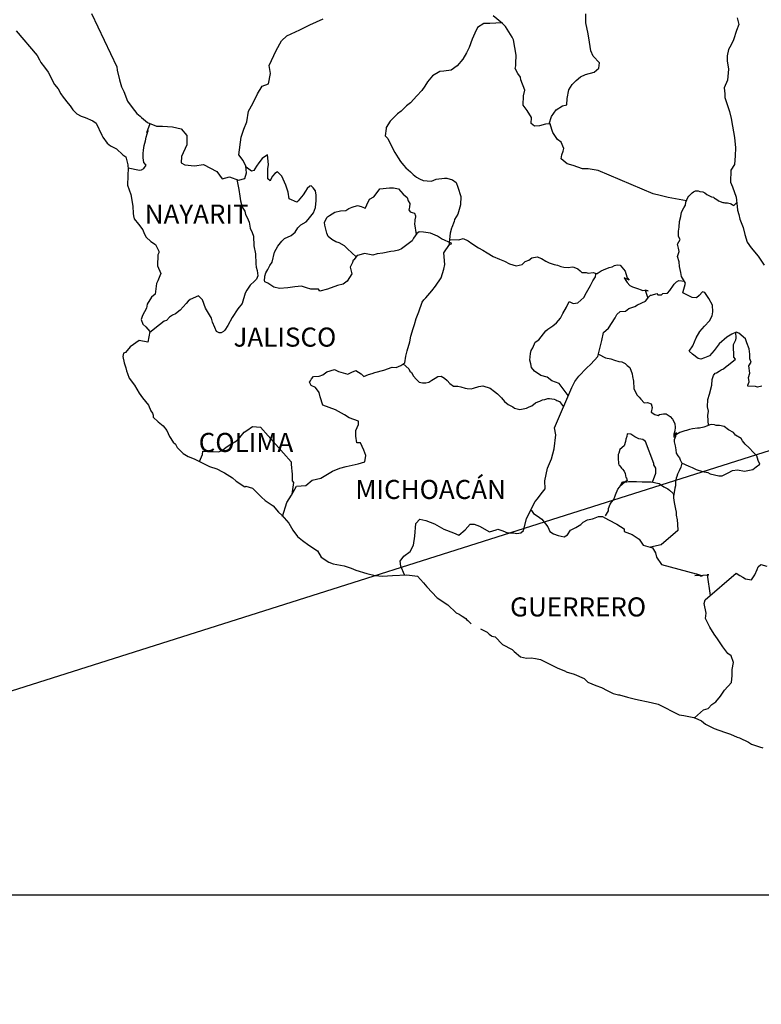
# Model space of a CAD drawing. Extents: x 403071 to 405471, y 2387487 to 2389287.
# Drawn here: x 405151 to 405244, y 2388909 to 2389033 of the extents above; entities that cross this region are included whole.
import ezdxf

# ---------------------------------------------------------------- set-up
doc = ezdxf.new("R2010")
doc.units = 0
doc.header["$LTSCALE"] = 40
doc.header["$MEASUREMENT"] = 0
doc.layers.add('Lomo', color=7, linetype='Continuous')
doc.styles.add('ROMANS', font='romans.shx')
picture_1 = doc.add_image_def('image1.jpg', size_in_pixel=(1039, 689))

msp = doc.modelspace()

# ---------------------------------------------------------------- linework, layer by layer
at = {"layer": 'Lomo', "color": 5, "linetype": 'Continuous'}
for p, q in [((405150.33, 2389031.97, -1.74), (405152.98, 2389028.86, -1.74)), ((405152.98, 2389028.86, -1.74), (405153.28, 2389028.32, -1.74)), ((405153.28, 2389028.32, -1.74), (405153.47, 2389027.98, -1.74)), ((405153.47, 2389027.98, -1.74), (405153.92, 2389027.38, -1.74)), ((405153.92, 2389027.38, -1.74), (405154.4, 2389026.75, -1.74)), ((405154.4, 2389026.75, -1.74), (405155.19, 2389025.21, -1.74)), ((405155.19, 2389025.21, -1.74), (405155.63, 2389024.67, -1.74)), ((405155.63, 2389024.67, -1.74), (405155.98, 2389024.03, -1.74)), ((405155.98, 2389024.03, -1.74), (405156.27, 2389023.59, -1.74)), ((405156.27, 2389023.59, -1.74), (405156.91, 2389022.79, -1.74)), ((405156.91, 2389022.79, -1.74), (405157.16, 2389022.5, -1.74)), ((405157.16, 2389022.5, -1.74), (405157.5, 2389022.01, -1.74)), ((405157.5, 2389022.01, -1.74), (405157.99, 2389021.52, -1.74)), ((405157.99, 2389021.52, -1.74), (405158.53, 2389021.22, -1.74)), ((405158.53, 2389021.22, -1.74), (405159.06, 2389021.02, -1.74)), ((405159.06, 2389021.02, -1.74), (405160, 2389020.63, -1.74)), ((405160, 2389020.63, -1.74), (405160.44, 2389020.33, -1.74)), ((405160.44, 2389020.33, -1.74), (405161.13, 2389018.8, -1.74)), ((405161.13, 2389018.8, -1.74), (405161.27, 2389018.56, -1.74)), ((405161.27, 2389018.56, -1.74), (405161.81, 2389017.81, -1.74)), ((405161.81, 2389017.81, -1.74), (405162.21, 2389017.47, -1.74)), ((405162.21, 2389017.47, -1.74), (405163, 2389017.08, -1.74)), ((405163, 2389017.08, -1.74), (405163.78, 2389016.34, -1.74)), ((405163.78, 2389016.34, -1.74), (405164.17, 2389016.09, -1.74)), ((405164.17, 2389016.09, -1.74), (405164.42, 2389015.06, -1.74)), ((405164.42, 2389015.06, -1.74), (405164.42, 2389014.86, -1.74)), ((405164.42, 2389014.86, -1.74), (405164.47, 2389014.71, -1.74)), ((405164.47, 2389014.71, -1.74), (405164.42, 2389013.68, -1.74)), ((405164.47, 2389014.71, -1.74), (405164.47, 2389014.71, -1.74)), ((405164.42, 2389013.68, -1.74), (405164.37, 2389012.54, -1.74)), ((405164.37, 2389012.54, -1.74), (405164.81, 2389011.36, -1.74)), ((405164.81, 2389011.36, -1.74), (405165.06, 2389009.87, -1.74)), ((405165.06, 2389009.87, -1.74), (405165.07, 2389008.94, -1.74)), ((405165.07, 2389008.94, -1.74), (405165.11, 2389008.64, -1.74)), ((405165.11, 2389008.64, -1.74), (405165.21, 2389008.3, -1.74)), ((405165.21, 2389008.3, -1.74), (405165.75, 2389007.61, -1.74)), ((405165.75, 2389007.61, -1.74), (405166.29, 2389006.91, -1.74)), ((405166.29, 2389006.91, -1.74), (405166.49, 2389006.42, -1.74)), ((405166.49, 2389006.42, -1.74), (405166.73, 2389005.98, -1.74)), ((405166.73, 2389005.98, -1.74), (405167.32, 2389005.44, -1.74)), ((405167.32, 2389005.44, -1.74), (405167.91, 2389005.04, -1.74)), ((405167.91, 2389005.04, -1.74), (405168.3, 2389004.2, -1.74)), ((405168.21, 2389003.76, -1.74), (405168.16, 2389002.38, -1.74)), ((405168.3, 2389004.01, -1.74), (405168.21, 2389003.76, -1.74)), ((405168.3, 2389004.2, -1.74), (405168.3, 2389004.01, -1.74)), ((405168.16, 2389002.38, -1.74), (405168.55, 2389001.39, -1.74)), ((405168.45, 2389001.1, -1.74), (405168.21, 2389000.46, -1.74)), ((405168.55, 2389001.39, -1.74), (405168.45, 2389001.1, -1.74)), ((405168.02, 2389000.15, -1.74), (405167.87, 2388998.78, -1.74)), ((405168.21, 2389000.46, -1.74), (405168.02, 2389000.15, -1.74)), ((405167.38, 2388998.43, -1.74), (405166.85, 2388997.54, -1.74)), ((405167.87, 2388998.78, -1.74), (405167.38, 2388998.43, -1.74)), ((405166.85, 2388997.54, -1.74), (405166.75, 2388997.04, -1.74)), ((405166.25, 2388996.11, -1.74), (405166.11, 2388995.61, -1.74)), ((405166.75, 2388997.04, -1.74), (405166.25, 2388996.11, -1.74)), ((405166.11, 2388995.61, -1.74), (405166.31, 2388995.03, -1.74)), ((405166.31, 2388995.03, -1.74), (405166.7, 2388994.68, -1.74)), ((405166.7, 2388994.68, -1.74), (405167.19, 2388994.09, -1.74)), ((405167.19, 2388994.09, -1.74), (405166.95, 2388992.76, -1.74)), ((405164.7, 2388992.16, -1.74), (405164.11, 2388991.47, -1.74)), ((405165.82, 2388992.95, -1.74), (405164.7, 2388992.16, -1.74)), ((405164.7, 2388992.16, -1.74), (405164.7, 2388992.16, -1.74)), ((405166.95, 2388992.76, -1.74), (405165.82, 2388992.95, -1.74)), ((405163.86, 2388991.37, -1.74), (405163.77, 2388990.93, -1.74)), ((405163.77, 2388990.93, -1.74), (405163.96, 2388990.14, -1.74)), ((405164.11, 2388991.47, -1.74), (405163.86, 2388991.37, -1.74)), ((405163.96, 2388990.14, -1.74), (405164.16, 2388989.54, -1.74)), ((405164.16, 2388989.54, -1.74), (405164.26, 2388989.15, -1.74)), ((405164.26, 2388989.15, -1.74), (405164.36, 2388988.8, -1.74)), ((405164.36, 2388988.8, -1.74), (405164.6, 2388988.21, -1.74)), ((405164.6, 2388988.21, -1.74), (405165.24, 2388987.33, -1.74)), ((405165.24, 2388987.33, -1.74), (405165.83, 2388986.34, -1.74)), ((405165.83, 2388986.34, -1.74), (405166.27, 2388985.75, -1.74)), ((405166.27, 2388985.75, -1.74), (405167.01, 2388984.81, -1.74)), ((405167.01, 2388984.81, -1.74), (405167.3, 2388984.12, -1.74)), ((405167.3, 2388984.12, -1.74), (405167.5, 2388983.83, -1.74)), ((405167.5, 2388983.83, -1.74), (405167.6, 2388983.58, -1.74)), ((405167.6, 2388983.58, -1.74), (405167.6, 2388983.33, -1.74)), ((405167.6, 2388983.33, -1.74), (405168.24, 2388982.74, -1.74)), ((405168.24, 2388982.74, -1.74), (405168.88, 2388982.2, -1.74)), ((405168.88, 2388982.2, -1.74), (405169.32, 2388981.65, -1.74)), ((405169.32, 2388981.65, -1.74), (405169.66, 2388980.86, -1.74)), ((405169.66, 2388980.86, -1.74), (405170.11, 2388980.18, -1.74)), ((405170.11, 2388980.18, -1.74), (405170.4, 2388979.93, -1.74)), ((405170.4, 2388979.93, -1.74), (405170.64, 2388979.48, -1.74)), ((405170.64, 2388979.48, -1.74), (405171.38, 2388978.74, -1.74)), ((405171.38, 2388978.74, -1.74), (405172.02, 2388978.35, -1.74)), ((405172.02, 2388978.35, -1.74), (405172.75, 2388978.05, -1.74)), ((405172.75, 2388978.05, -1.74), (405174.71, 2388977.12, -1.74)), ((405174.71, 2388977.12, -1.74), (405174.71, 2388977.12, -1.74)), ((405174.71, 2388977.12, -1.74), (405175.64, 2388976.82, -1.74)), ((405175.64, 2388976.82, -1.74), (405176.33, 2388976.43, -1.74)), ((405176.33, 2388976.43, -1.74), (405176.58, 2388976.29, -1.74)), ((405176.58, 2388976.29, -1.74), (405177.6, 2388975.69, -1.74)), ((405177.6, 2388975.69, -1.74), (405178.05, 2388975.25, -1.74)), ((405178.05, 2388975.25, -1.74), (405179.13, 2388974.56, -1.74)), ((405179.13, 2388974.56, -1.74), (405179.27, 2388974.61, -1.74)), ((405179.27, 2388974.61, -1.74), (405179.27, 2388974.61, -1.74)), ((405179.27, 2388974.61, -1.74), (405180.11, 2388974.36, -1.74)), ((405180.11, 2388974.36, -1.74), (405181.23, 2388973.23, -1.74)), ((405181.23, 2388973.23, -1.74), (405181.72, 2388972.83, -1.74)), ((405181.72, 2388972.83, -1.74), (405182.71, 2388972.15, -1.74)), ((405182.71, 2388972.15, -1.74), (405183.39, 2388971.35, -1.74)), ((405183.39, 2388971.35, -1.74), (405183.79, 2388970.96, -1.74)), ((405183.79, 2388970.96, -1.74), (405184.67, 2388969.98, -1.74)), ((405184.67, 2388969.98, -1.74), (405185.21, 2388969.09, -1.74)), ((405185.21, 2388969.09, -1.74), (405185.8, 2388968.3, -1.74)), ((405185.8, 2388968.3, -1.74), (405186.43, 2388967.8, -1.74)), ((405186.43, 2388967.8, -1.74), (405187.22, 2388967.21, -1.74)), ((405187.22, 2388967.21, -1.74), (405188.3, 2388966.47, -1.74)), ((405188.3, 2388966.47, -1.74), (405188.75, 2388965.68, -1.74)), ((405188.75, 2388965.68, -1.74), (405189.73, 2388965.04, -1.74)), ((405189.73, 2388965.04, -1.74), (405190.27, 2388964.85, -1.74)), ((405190.27, 2388964.85, -1.74), (405191.64, 2388964.6, -1.74)), ((405191.64, 2388964.6, -1.74), (405192.52, 2388964.3, -1.74)), ((405192.52, 2388964.3, -1.74), (405193.11, 2388964.06, -1.74)), ((405193.11, 2388964.06, -1.74), (405194.53, 2388963.62, -1.74)), ((405194.53, 2388963.62, -1.74), (405195.56, 2388963.37, -1.74)), ((405195.56, 2388963.37, -1.74), (405196.49, 2388963.28, -1.74)), ((405196.49, 2388963.28, -1.74), (405197.76, 2388963.37, -1.74)), ((405197.76, 2388963.37, -1.74), (405199.57, 2388963.47, -1.74)), ((405199.57, 2388963.47, -1.74), (405200.9, 2388963.28, -1.74)), ((405200.9, 2388963.28, -1.74), (405201.64, 2388962.44, -1.74)), ((405201.64, 2388962.44, -1.74), (405202.08, 2388961.94, -1.74)), ((405202.08, 2388961.94, -1.74), (405203.36, 2388960.57, -1.74)), ((405203.36, 2388960.57, -1.74), (405204.73, 2388959.68, -1.74)), ((405204.73, 2388959.68, -1.74), (405205.75, 2388958.69, -1.74)), ((405205.75, 2388958.69, -1.74), (405206.15, 2388958.5, -1.74)), ((405206.15, 2388958.5, -1.74), (405206.15, 2388958.5, -1.74)), ((405206.15, 2388958.5, -1.74), (405206.54, 2388958.25, -1.74)), ((405206.54, 2388958.25, -1.74), (405206.98, 2388957.95, -1.74)), ((405206.98, 2388957.95, -1.74), (405207.08, 2388957.85, -1.74)), ((405207.08, 2388957.85, -1.74), (405207.23, 2388957.7, -1.74)), ((405207.23, 2388957.7, -1.74), (405207.67, 2388957.27, -1.74)), ((405208.85, 2388956.67, -1.74), (405209.68, 2388956.23, -1.74)), ((405209.68, 2388956.23, -1.74), (405209.93, 2388955.98, -1.74)), ((405209.93, 2388955.98, -1.74), (405210.22, 2388955.79, -1.74)), ((405210.22, 2388955.79, -1.74), (405210.27, 2388955.74, -1.74)), ((405210.27, 2388955.74, -1.74), (405210.66, 2388955.64, -1.74)), ((405210.66, 2388955.64, -1.74), (405211.59, 2388954.7, -1.74)), ((405211.59, 2388954.7, -1.74), (405212.82, 2388954.06, -1.74)), ((405212.82, 2388954.06, -1.74), (405213.07, 2388953.81, -1.74)), ((405213.07, 2388953.81, -1.74), (405213.85, 2388953.13, -1.74)), ((405213.85, 2388953.13, -1.74), (405214.63, 2388952.98, -1.74)), ((405214.63, 2388952.98, -1.74), (405215.22, 2388953.03, -1.74)), ((405215.22, 2388953.03, -1.74), (405215.76, 2388952.93, -1.74)), ((405215.76, 2388952.93, -1.74), (405216.4, 2388952.79, -1.74)), ((405216.4, 2388952.79, -1.74), (405217.47, 2388952.24, -1.74)), ((405217.47, 2388952.24, -1.74), (405218.56, 2388951.7, -1.74)), ((405218.56, 2388951.7, -1.74), (405219.54, 2388951.31, -1.74)), ((405219.54, 2388951.31, -1.74), (405219.63, 2388951.26, -1.74)), ((405219.63, 2388951.26, -1.74), (405220.61, 2388950.96, -1.74)), ((405220.61, 2388950.96, -1.74), (405221.89, 2388950.42, -1.74)), ((405221.89, 2388950.42, -1.74), (405222.33, 2388949.93, -1.74)), ((405222.33, 2388949.93, -1.74), (405223.36, 2388949.53, -1.74)), ((405223.36, 2388949.53, -1.74), (405224.05, 2388949.29, -1.74)), ((405224.05, 2388949.29, -1.74), (405224.79, 2388948.89, -1.74)), ((405224.79, 2388948.89, -1.74), (405225.52, 2388948.5, -1.74)), ((405225.52, 2388948.5, -1.74), (405226.2, 2388948.35, -1.74)), ((405226.2, 2388948.35, -1.74), (405226.35, 2388948.35, -1.74)), ((405226.35, 2388948.35, -1.74), (405227.33, 2388948.05, -1.74)), ((405227.33, 2388948.05, -1.74), (405228.36, 2388947.81, -1.74)), ((405228.36, 2388947.81, -1.74), (405230.32, 2388947.37, -1.74)), ((405230.32, 2388947.37, -1.74), (405231.2, 2388947.17, -1.74)), ((405231.2, 2388947.17, -1.74), (405233.85, 2388945.84, -1.74)), ((405233.85, 2388945.84, -1.74), (405234.44, 2388945.74, -1.74)), ((405234.44, 2388945.74, -1.74), (405235.71, 2388945.49, -1.74)), ((405235.71, 2388945.49, -1.74), (405236.21, 2388945.3, -1.74)), ((405236.21, 2388945.3, -1.74), (405236.65, 2388945.06, -1.74)), ((405236.65, 2388945.06, -1.74), (405237.18, 2388944.66, -1.74)), ((405237.18, 2388944.66, -1.74), (405238.27, 2388944.12, -1.74)), ((405238.27, 2388944.12, -1.74), (405239.54, 2388943.63, -1.74)), ((405239.54, 2388943.63, -1.74), (405239.93, 2388943.53, -1.74)), ((405239.93, 2388943.53, -1.74), (405240.32, 2388943.38, -1.74)), ((405240.32, 2388943.38, -1.74), (405241.16, 2388943.03, -1.74)), ((405241.16, 2388943.03, -1.74), (405241.45, 2388942.94, -1.74)), ((405241.45, 2388942.94, -1.74), (405242.58, 2388942.4, -1.74)), ((405242.58, 2388942.4, -1.74), (405242.97, 2388942.15, -1.74)), ((405242.97, 2388942.15, -1.74), (405243.95, 2388941.8, -1.74)), ((405243.95, 2388941.8, -1.74), (405244.39, 2388941.66, -1.74))]:
    msp.add_line(p, q, dxfattribs=at)
at = {"layer": 'Lomo', "color": 7, "linetype": 'Continuous'}
for p, q in [((405181.35, 2389015.86, -1.74), (405180.91, 2389015.32, -1.74)), ((405181.99, 2389016.36, -1.74), (405181.35, 2389015.86, -1.74)), ((405182.14, 2389015.12, -1.74), (405181.99, 2389016.36, -1.74)), ((405179.98, 2389014.29, -1.74), (405179.3, 2389014.78, -1.74)), ((405180.42, 2389014.58, -1.74), (405180.27, 2389014.38, -1.74)), ((405180.62, 2389014.93, -1.74), (405180.42, 2389014.58, -1.74)), ((405180.91, 2389015.32, -1.74), (405180.62, 2389014.93, -1.74)), ((405182.04, 2389014.58, -1.74), (405182.14, 2389015.12, -1.74)), ((405182.04, 2389014.09, -1.74), (405182.04, 2389014.58, -1.74)), ((405180.27, 2389014.38, -1.74), (405179.98, 2389014.29, -1.74)), ((405182.04, 2389013.3, -1.74), (405182.04, 2389014.09, -1.74)), ((405182.34, 2389013.05, -1.74), (405182.04, 2389013.3, -1.74)), ((405182.63, 2389013.64, -1.74), (405182.34, 2389013.1, -1.74)), ((405182.93, 2389013.98, -1.74), (405182.63, 2389013.64, -1.74)), ((405183.27, 2389014.19, -1.74), (405182.93, 2389013.98, -1.74)), ((405183.81, 2389013.64, -1.74), (405183.27, 2389014.19, -1.74)), ((405184.3, 2389012.51, -1.74), (405183.81, 2389013.64, -1.74)), ((405182.34, 2389013.1, -1.74), (405182.34, 2389013.05, -1.74)), ((405184.59, 2389011.62, -1.74), (405184.3, 2389012.51, -1.74)), ((405187.01, 2389012.1, -1.74), (405186.81, 2389011.76, -1.74)), ((405187.35, 2389012.4, -1.74), (405187.01, 2389012.1, -1.74)), ((405187.5, 2389012.45, -1.74), (405187.35, 2389012.4, -1.74)), ((405187.74, 2389012.2, -1.74), (405187.5, 2389012.45, -1.74)), ((405188.03, 2389011.81, -1.74), (405187.74, 2389012.2, -1.74)), ((405184.75, 2389010.78, -1.74), (405184.59, 2389011.62, -1.74)), ((405185.68, 2389010.38, -1.74), (405184.75, 2389010.78, -1.74)), ((405186.51, 2389011.32, -1.74), (405185.88, 2389010.53, -1.74)), ((405186.81, 2389011.76, -1.74), (405186.51, 2389011.32, -1.74)), ((405188.13, 2389011.27, -1.74), (405188.03, 2389011.81, -1.74)), ((405188.13, 2389010.58, -1.74), (405188.13, 2389011.27, -1.74)), ((405185.88, 2389010.53, -1.74), (405185.68, 2389010.38, -1.74)), ((405187.79, 2389009.05, -1.74), (405188.04, 2389009.69, -1.74)), ((405188.04, 2389009.69, -1.74), (405188.13, 2389010.58, -1.74)), ((405187.11, 2389008.21, -1.74), (405187.79, 2389009.05, -1.74)), ((405185.49, 2389006.59, -1.74), (405185.83, 2389007.13, -1.74)), ((405185.83, 2389007.13, -1.74), (405186.22, 2389007.53, -1.74)), ((405186.22, 2389007.53, -1.74), (405186.86, 2389007.92, -1.74)), ((405186.86, 2389007.92, -1.74), (405187.11, 2389008.21, -1.74)), ((405183.82, 2389005.46, -1.74), (405184.16, 2389005.8, -1.74)), ((405184.16, 2389005.8, -1.74), (405185, 2389006.2, -1.74)), ((405185, 2389006.2, -1.74), (405185.49, 2389006.59, -1.74)), ((405200.41, 2389005.83, -1.74), (405200.22, 2389005.53, -1.74)), ((405200.81, 2389006.42, -1.74), (405200.41, 2389005.83, -1.74)), ((405201.1, 2389006.66, -1.74), (405200.81, 2389006.42, -1.74)), ((405201.64, 2389006.61, -1.74), (405201.1, 2389006.66, -1.74)), ((405202.53, 2389006.46, -1.74), (405201.64, 2389006.61, -1.74)), ((405203.41, 2389006.12, -1.74), (405202.53, 2389006.46, -1.74)), ((405203.9, 2389005.77, -1.74), (405203.41, 2389006.12, -1.74)), ((405182.89, 2389004.08, -1.74), (405183.32, 2389004.82, -1.74)), ((405183.32, 2389004.82, -1.74), (405183.82, 2389005.46, -1.74)), ((405200.22, 2389005.53, -1.74), (405198.89, 2389004.5, -1.74)), ((405205.23, 2389005.17, -1.74), (405203.9, 2389005.77, -1.74)), ((405204.2, 2389004, -1.74), (405204.93, 2389005.03, -1.74)), ((405204.93, 2389005.03, -1.74), (405205.23, 2389005.17, -1.74)), ((405182.59, 2389002.84, -1.74), (405182.89, 2389004.08, -1.74)), ((405193.3, 2389003.67, -1.74), (405192.86, 2389003.12, -1.74)), ((405193.49, 2389003.72, -1.74), (405193.3, 2389003.67, -1.74)), ((405194.23, 2389003.91, -1.74), (405193.49, 2389003.72, -1.74)), ((405195.26, 2389003.72, -1.74), (405194.23, 2389003.91, -1.74)), ((405195.8, 2389003.86, -1.74), (405195.26, 2389003.72, -1.74)), ((405196.53, 2389003.96, -1.74), (405195.8, 2389003.86, -1.74)), ((405197.52, 2389004.15, -1.74), (405196.53, 2389003.96, -1.74)), ((405197.96, 2389004.2, -1.74), (405197.52, 2389004.15, -1.74)), ((405198.5, 2389004.35, -1.74), (405197.96, 2389004.2, -1.74)), ((405198.89, 2389004.5, -1.74), (405198.5, 2389004.35, -1.74)), ((405198.89, 2389004.5, -1.74), (405198.89, 2389004.5, -1.74)), ((405204.35, 2389002.52, -1.74), (405204.2, 2389004, -1.74)), ((405182.05, 2389001.91, -1.74), (405182.3, 2389002.4, -1.74)), ((405182.3, 2389002.4, -1.74), (405182.59, 2389002.84, -1.74)), ((405192.7, 2389002.78, -1.74), (405192.42, 2389002.19, -1.74)), ((405192.42, 2389002.19, -1.74), (405192.46, 2389002.04, -1.74)), ((405192.81, 2389003.08, -1.74), (405192.7, 2389002.78, -1.74)), ((405192.86, 2389003.12, -1.74), (405192.81, 2389003.08, -1.74)), ((405204.2, 2389001.93, -1.74), (405204.35, 2389002.52, -1.74)), ((405181.61, 2389000.58, -1.74), (405181.66, 2389000.93, -1.74)), ((405181.66, 2389001.07, -1.74), (405181.8, 2389001.47, -1.74)), ((405181.66, 2389000.93, -1.74), (405181.66, 2389001.07, -1.74)), ((405181.8, 2389001.47, -1.74), (405182.05, 2389001.91, -1.74)), ((405192.61, 2389001.35, -1.74), (405192.03, 2389000.42, -1.74)), ((405192.46, 2389002.04, -1.74), (405192.61, 2389001.35, -1.74)), ((405203.17, 2388999.81, -1.74), (405203.86, 2389000.84, -1.74)), ((405203.86, 2389000.84, -1.74), (405204.2, 2389001.93, -1.74)), ((405181.66, 2389000.33, -1.74), (405181.61, 2389000.58, -1.74)), ((405182.05, 2389000.19, -1.74), (405181.66, 2389000.33, -1.74)), ((405182.79, 2388999.69, -1.74), (405182.05, 2389000.19, -1.74)), ((405183.52, 2388999.5, -1.74), (405182.79, 2388999.69, -1.74)), ((405184.56, 2388999.59, -1.74), (405183.52, 2388999.5, -1.74)), ((405185.44, 2388999.74, -1.74), (405184.56, 2388999.59, -1.74)), ((405186.27, 2388999.79, -1.74), (405185.44, 2388999.74, -1.74)), ((405186.91, 2388999.58, -1.74), (405186.27, 2388999.79, -1.74)), ((405187.46, 2388999.44, -1.74), (405186.91, 2388999.58, -1.74)), ((405190.8, 2388999.88, -1.74), (405189.57, 2388999.44, -1.74)), ((405191.53, 2389000.07, -1.74), (405190.8, 2388999.88, -1.74)), ((405192.03, 2389000.42, -1.74), (405191.53, 2389000.07, -1.74)), ((405202.68, 2388999.21, -1.74), (405203.17, 2388999.81, -1.74)), ((405188.44, 2388999.44, -1.74), (405187.46, 2388999.44, -1.74)), ((405188.59, 2388999.19, -1.74), (405188.44, 2388999.44, -1.74)), ((405188.44, 2388999.44, -1.74), (405188.44, 2388999.44, -1.74)), ((405189.57, 2388999.44, -1.74), (405188.59, 2388999.19, -1.74)), ((405201.94, 2388998.33, -1.74), (405202.68, 2388999.21, -1.74)), ((405201.06, 2388996.56, -1.74), (405201.5, 2388997.79, -1.74)), ((405201.5, 2388997.79, -1.74), (405201.7, 2388998.08, -1.74)), ((405201.7, 2388998.08, -1.74), (405201.94, 2388998.33, -1.74)), ((405200.71, 2388995.72, -1.74), (405201.06, 2388996.56, -1.74)), ((405200.37, 2388994.48, -1.74), (405200.52, 2388994.98, -1.74)), ((405200.52, 2388994.98, -1.74), (405200.71, 2388995.72, -1.74)), ((405199.94, 2388992.81, -1.74), (405200.04, 2388993.5, -1.74)), ((405200.04, 2388993.5, -1.74), (405200.37, 2388994.48, -1.74)), ((405199.59, 2388991.68, -1.74), (405199.94, 2388992.81, -1.74)), ((405199.3, 2388990.15, -1.74), (405199.44, 2388990.99, -1.74)), ((405199.44, 2388990.99, -1.74), (405199.59, 2388991.68, -1.74)), ((405198.21, 2388989.56, -1.74), (405198.81, 2388989.81, -1.74)), ((405198.81, 2388989.81, -1.74), (405199.3, 2388990.15, -1.74)), ((405187.56, 2388988.15, -1.74), (405187.81, 2388988.44, -1.74)), ((405187.81, 2388988.44, -1.74), (405188.49, 2388988.49, -1.74)), ((405188.49, 2388988.49, -1.74), (405188.99, 2388988.64, -1.74)), ((405188.99, 2388988.64, -1.74), (405189.48, 2388989.03, -1.74)), ((405189.48, 2388989.03, -1.74), (405190.46, 2388989.33, -1.74)), ((405190.46, 2388989.33, -1.74), (405190.95, 2388989.08, -1.74)), ((405190.95, 2388989.08, -1.74), (405191.54, 2388988.88, -1.74)), ((405191.54, 2388988.88, -1.74), (405192.13, 2388988.73, -1.74)), ((405192.13, 2388988.73, -1.74), (405192.62, 2388988.98, -1.74)), ((405192.62, 2388988.98, -1.74), (405193.11, 2388989.17, -1.74)), ((405193.11, 2388989.17, -1.74), (405193.8, 2388988.78, -1.74)), ((405193.8, 2388988.78, -1.74), (405194.14, 2388988.43, -1.74)), ((405194.14, 2388988.43, -1.74), (405194.73, 2388988.68, -1.74)), ((405194.73, 2388988.68, -1.74), (405195.18, 2388988.82, -1.74)), ((405195.18, 2388988.82, -1.74), (405195.51, 2388988.93, -1.74)), ((405195.51, 2388988.93, -1.74), (405196.65, 2388989.22, -1.74)), ((405196.65, 2388989.22, -1.74), (405197.72, 2388989.61, -1.74)), ((405197.72, 2388989.61, -1.74), (405198.21, 2388989.56, -1.74)), ((405187.31, 2388987.7, -1.74), (405187.42, 2388987.9, -1.74)), ((405187.52, 2388987.31, -1.74), (405187.31, 2388987.7, -1.74)), ((405187.42, 2388987.9, -1.74), (405187.56, 2388988.15, -1.74)), ((405188.05, 2388987.06, -1.74), (405187.52, 2388987.31, -1.74)), ((405188.5, 2388986.42, -1.74), (405188.05, 2388987.06, -1.74)), ((405188.65, 2388985.88, -1.74), (405188.5, 2388986.42, -1.74)), ((405188.99, 2388984.84, -1.74), (405188.65, 2388985.88, -1.74)), ((405190.56, 2388984.25, -1.74), (405188.99, 2388984.84, -1.74)), ((405191.69, 2388983.6, -1.74), (405190.56, 2388984.25, -1.74)), ((405192.28, 2388983.21, -1.74), (405191.69, 2388983.6, -1.74)), ((405193.46, 2388982.81, -1.74), (405192.28, 2388983.21, -1.74)), ((405193.11, 2388981.63, -1.74), (405193.46, 2388982.37, -1.74)), ((405193.46, 2388982.37, -1.74), (405193.46, 2388982.81, -1.74)), ((405178.53, 2388980.77, -1.74), (405179.07, 2388981.41, -1.74)), ((405179.07, 2388981.41, -1.74), (405179.42, 2388981.65, -1.74)), ((405179.42, 2388981.65, -1.74), (405180.1, 2388982.15, -1.74)), ((405180.1, 2388982.15, -1.74), (405181.13, 2388982.04, -1.74)), ((405181.13, 2388982.04, -1.74), (405184.97, 2388977.7, -1.74)), ((405193.11, 2388980.9, -1.74), (405193.11, 2388981.63, -1.74)), ((405176.81, 2388979.54, -1.74), (405177.4, 2388979.93, -1.74)), ((405177.4, 2388979.93, -1.74), (405178.09, 2388980.32, -1.74)), ((405178.09, 2388980.32, -1.74), (405178.53, 2388980.77, -1.74)), ((405193.26, 2388980.1, -1.74), (405193.11, 2388980.9, -1.74)), ((405193.71, 2388980.06, -1.74), (405193.26, 2388980.1, -1.74)), ((405194.15, 2388979.16, -1.74), (405193.71, 2388980.06, -1.74)), ((405173.43, 2388977.73, -1.74), (405173.82, 2388978.6, -1.74)), ((405173.82, 2388978.6, -1.74), (405173.87, 2388979.05, -1.74)), ((405173.87, 2388979.05, -1.74), (405174.51, 2388979, -1.74)), ((405174.51, 2388979, -1.74), (405175.15, 2388979, -1.74)), ((405175.15, 2388979, -1.74), (405175.88, 2388978.95, -1.74)), ((405175.88, 2388978.95, -1.74), (405176.32, 2388979.14, -1.74)), ((405176.32, 2388979.14, -1.74), (405176.81, 2388979.54, -1.74)), ((405194.4, 2388978.48, -1.74), (405194.15, 2388979.16, -1.74)), ((405184.97, 2388977.7, -1.74), (405184.97, 2388977.35, -1.74)), ((405184.97, 2388977.35, -1.74), (405185.02, 2388976.96, -1.74)), ((405191.89, 2388977.1, -1.74), (405193.41, 2388977.44, -1.74)), ((405193.41, 2388977.44, -1.74), (405194.25, 2388977.68, -1.74)), ((405194.25, 2388977.68, -1.74), (405194.4, 2388978.48, -1.74)), ((405185.02, 2388976.96, -1.74), (405185.06, 2388976.47, -1.74)), ((405185.06, 2388976.47, -1.74), (405185.11, 2388976.17, -1.74)), ((405185.11, 2388976.17, -1.74), (405185.11, 2388975.98, -1.74)), ((405188.7, 2388975.63, -1.74), (405190.17, 2388976.51, -1.74)), ((405190.17, 2388976.51, -1.74), (405191.11, 2388976.9, -1.74)), ((405191.11, 2388976.9, -1.74), (405191.89, 2388977.1, -1.74)), ((405185.27, 2388975.09, -1.74), (405185.08, 2388973.62, -1.74)), ((405185.11, 2388975.98, -1.74), (405185.11, 2388975.28, -1.74)), ((405185.11, 2388975.28, -1.74), (405185.27, 2388975.09, -1.74)), ((405186.84, 2388974.69, -1.74), (405187.62, 2388975.38, -1.74)), ((405187.62, 2388975.38, -1.74), (405188.7, 2388975.63, -1.74)), ((405185.02, 2388973.51, -1.74), (405185.66, 2388974.64, -1.74)), ((405185.66, 2388974.64, -1.74), (405186.84, 2388974.69, -1.74)), ((405183.91, 2388970.82, -1.74), (405184.43, 2388972.58, -1.74)), ((405184.43, 2388972.58, -1.74), (405185.02, 2388973.51, -1.74))]:
    msp.add_line(p, q, dxfattribs=at)
at = {"layer": 'Lomo'}
msp.add_line((405317.03, 2389001.84, -1.74), (405068.88, 2388923.18, -5.22), dxfattribs=at)
at = {"layer": 'Lomo', "color": 7, "linetype": 'Continuous', "elevation": -1.74}
for points in [[(405159.83, 2389034.14), (405163.03, 2389027.42), (405163.08, 2389026.98), (405163.37, 2389025.8), (405163.62, 2389024.91), (405163.91, 2389024.32), (405164.35, 2389023.08), (405164.94, 2389022.3), (405165.54, 2389021.56), (405165.98, 2389021.21), (405166.13, 2389021.06), (405166.91, 2389020.42), (405168.04, 2389019.97), (405168.77, 2389019.97), (405170.05, 2389019.87), (405171.14, 2389019.62), (405171.83, 2389018.78), (405171.83, 2389017.6), (405171.19, 2389016.12), (405171.14, 2389015.34), (405171.58, 2389015.09), (405172.81, 2389014.94), (405173.94, 2389015.13), (405175.61, 2389014.25), (405176.29, 2389013.31), (405177.23, 2389013.55), (405178.36, 2389013.16), (405179.14, 2389013.35), (405179.34, 2389014.09), (405179.29, 2389014.93), (405178.95, 2389015.62), (405178.4, 2389016.36), (405178.7, 2389018.58), (405179.04, 2389019.56), (405179.39, 2389020.5), (405179.63, 2389021.83), (405180.17, 2389022.81), (405180.76, 2389024), (405181.35, 2389024.98), (405182.13, 2389025.27), (405182.38, 2389026.56), (405182.23, 2389027.59), (405183.11, 2389029.47), (405183.75, 2389030.7), (405184.44, 2389031.34), (405186.06, 2389032.07), (405187.34, 2389032.71), (405189, 2389033.45)], [(405234.77, 2389010.54), (405232.48, 2389010.95), (405231.45, 2389011.2), (405230.56, 2389011.44), (405223.64, 2389014.37), (405222.41, 2389014.57), (405221.67, 2389014.57), (405220.49, 2389015.01), (405219.76, 2389015.21), (405218.97, 2389015.85), (405219.07, 2389016.34), (405219.26, 2389016.79), (405219.32, 2389017.14), (405218.97, 2389017.92), (405218.53, 2389018.27), (405217.94, 2389019.16), (405217.6, 2389020.19), (405217.64, 2389020.24), (405217, 2389020.19), (405216.26, 2389020), (405215.63, 2389019.95), (405215.19, 2389020.29), (405215.24, 2389021.03), (405214.69, 2389021.92), (405214.2, 2389022.61), (405214.25, 2389023.75), (405214.4, 2389024.49), (405213.91, 2389025.77), (405213.86, 2389026.11), (405213.52, 2389026.56), (405213.21, 2389027.2), (405213.27, 2389027.55), (405213.26, 2389027.84), (405213.31, 2389028.88), (405212.97, 2389030.8), (405212.82, 2389031.14), (405211.98, 2389032.48), (405211.84, 2389032.63), (405211.59, 2389032.87), (405210.43, 2389033.83)], [(405217.49, 2389020.23), (405217.79, 2389021.17), (405218.37, 2389022.01), (405219.16, 2389022.51), (405219.71, 2389022.65), (405219.75, 2389023.44), (405219.95, 2389024.53), (405220.39, 2389025.21), (405220.88, 2389025.71), (405221.42, 2389026.15), (405222.06, 2389026.44), (405223.14, 2389026.74), (405223.73, 2389027.24), (405223.82, 2389027.92), (405223.04, 2389028.76), (405222.74, 2389029.45), (405222.55, 2389030.54), (405222.4, 2389031.57), (405222.1, 2389032.95), (405222.1, 2389034.08)], [(405211.5, 2389032.95), (405210.02, 2389032.87), (405209.24, 2389032.87), (405208.45, 2389032.38), (405208.11, 2389031.64), (405207.76, 2389030.91), (405207.42, 2389029.87), (405207.08, 2389029.18), (405206.59, 2389028.39), (405205.9, 2389027.56), (405205.12, 2389027.01), (405204.23, 2389026.87), (405203.69, 2389026.82), (405202.8, 2389026.28), (405202.17, 2389025.54), (405201.83, 2389025), (405201.43, 2389024.45), (405200.8, 2389023.77), (405200.01, 2389022.88), (405199.52, 2389022.49), (405198.83, 2389021.85), (405198.39, 2389021.5), (405197.46, 2389020.57), (405196.96, 2389019.78), (405196.96, 2389019.64), (405196.82, 2389018.75), (405197.17, 2389018.4), (405197.66, 2389017.36), (405198.05, 2389016.63), (405198.44, 2389015.98), (405198.74, 2389015.49), (405199.13, 2389015.05), (405199.42, 2389014.7), (405200.02, 2389014.21), (405200.37, 2389013.86), (405200.75, 2389013.51), (405201.14, 2389013.32), (405201.59, 2389013.12), (405202.13, 2389013.07), (405202.67, 2389013.02), (405203.26, 2389013.27), (405204.29, 2389013.41), (405204.59, 2389013.41), (405205.32, 2389013.21), (405205.76, 2389012.87), (405205.96, 2389012.28), (405206.35, 2389011.09), (405206.31, 2389010.05), (405206.16, 2389009.46), (405205.96, 2389008.87), (405205.57, 2389008.19), (405205.52, 2389007.94), (405205.23, 2389007.2), (405205.18, 2389007.1), (405205.03, 2389006.46), (405204.83, 2389004.88)], [(405164.47, 2389014.71), (405165.88, 2389014.41), (405166.13, 2389014.45), (405166.43, 2389014.6), (405166.72, 2389015.05), (405166.42, 2389015.39), (405166.33, 2389015.98), (405166.33, 2389016.52), (405166.38, 2389016.92), (405166.42, 2389017.22), (405166.47, 2389017.51), (405166.62, 2389018.1), (405166.72, 2389018.55), (405166.96, 2389019.39), (405166.81, 2389019.14), (405167.21, 2389020.3)], [(405178.13, 2389013.24), (405178.41, 2389011.98), (405178.51, 2389011.14), (405178.61, 2389010.54), (405178.8, 2389009.75), (405179.15, 2389009.26), (405179.24, 2389008.82), (405179.45, 2389008.47), (405179.69, 2389007.88), (405179.84, 2389007.09), (405180.08, 2389006.55), (405180.23, 2389006.1), (405180.28, 2389004.87), (405180.48, 2389003.88), (405180.53, 2389002.6), (405180.57, 2389002.2), (405180.72, 2389001.76), (405180.78, 2389001.12), (405180.63, 2389000.68), (405180.38, 2389000.43), (405179.8, 2388999.95), (405179.41, 2388999.3), (405179.2, 2388998.91), (405178.81, 2388997.63), (405178.28, 2388996.94), (405177.54, 2388995.85), (405177, 2388994.87), (405176.61, 2388994.27), (405176.46, 2388994.08), (405176.17, 2388993.93), (405175.92, 2388993.93), (405175.58, 2388994.08), (405175.38, 2388994.62), (405175.08, 2388995.26), (405174.94, 2388995.76), (405174.59, 2388996.4), (405174.2, 2388997.04), (405173.8, 2388998.08), (405173.31, 2388998.58), (405172.28, 2388998.13), (405172.03, 2388997.93), (405171.74, 2388997.63), (405171.01, 2388996.8), (405170.42, 2388996.31), (405170.02, 2388996.16), (405169.68, 2388995.91), (405169.29, 2388995.47), (405169, 2388995.38), (405168.4, 2388994.93), (405167.17, 2388993.97)], [(405193.16, 2389003.5), (405192.07, 2389004.51), (405191.68, 2389004.9), (405191.04, 2389005.25), (405190.59, 2389005.4), (405190.1, 2389005.69), (405189.66, 2389006.04), (405189.47, 2389006.48), (405189.41, 2389006.83), (405189.22, 2389007.47), (405189.17, 2389007.82), (405189.46, 2389008.45), (405189.56, 2389008.55), (405189.81, 2389008.7), (405190.49, 2389009.14), (405191.18, 2389009.29), (405191.86, 2389009.34), (405192.26, 2389009.58), (405192.65, 2389009.73), (405193.34, 2389009.98), (405193.78, 2389009.83), (405194.23, 2389009.68), (405194.32, 2389009.58), (405194.52, 2389010.03), (405194.86, 2389010.77), (405195.41, 2389011.05), (405195.8, 2389011.6), (405196.14, 2389012.04), (405197.37, 2389012.19), (405197.86, 2389012.19), (405198.5, 2389012.04), (405199.09, 2389011.4), (405199.58, 2389010.95), (405199.73, 2389010.56), (405199.92, 2389010.21), (405199.87, 2389009.77), (405199.82, 2389009.43), (405199.97, 2389009.18), (405200.22, 2389009.08), (405200.51, 2389008.98), (405200.66, 2389008.68), (405200.66, 2389008.53), (405200.56, 2389008.14), (405200.56, 2389007.99), (405200.51, 2389007.65), (405200.73, 2389006.3)], [(405244.28, 2388987.22), (405243.7, 2388987.07), (405243.45, 2388987.17), (405242.51, 2388987.23), (405242.51, 2388987.32), (405242.66, 2388987.76), (405242.57, 2388988.31), (405242.76, 2388988.85), (405242.61, 2388989.79), (405242.91, 2388990.23), (405242.75, 2388990.67), (405242.75, 2388991.26), (405242.75, 2388991.26), (405242.66, 2388991.9), (405242.37, 2388992.65), (405242.22, 2388993.19), (405241.38, 2388993.88), (405241.03, 2388994.03), (405240.5, 2388993.74), (405239.86, 2388993.39), (405238.88, 2388992.55), (405238.24, 2388991.71), (405237.65, 2388991.03), (405237.06, 2388990.78), (405236.57, 2388990.63), (405236.23, 2388990.69), (405235.54, 2388991.23), (405235.09, 2388991.62), (405235.59, 2388992.31), (405235.98, 2388993.3), (405236.47, 2388994.09), (405237.06, 2388994.77), (405237.65, 2388995.42), (405237.99, 2388996.06), (405238.09, 2388996.59), (405238.04, 2388997.43), (405237.6, 2388998.27), (405237.1, 2388999.01), (405236.81, 2388999.11), (405236.37, 2388998.62), (405236.03, 2388998.33), (405235.48, 2388998.37), (405234.31, 2388998.97), (405234.65, 2389000.2), (405234.15, 2389001.04), (405234.06, 2389001.53), (405233.91, 2389002.27), (405233.86, 2389002.86), (405233.66, 2389003.55), (405233.86, 2389004.15), (405233.76, 2389004.59), (405233.62, 2389005.09), (405233.96, 2389005.67), (405233.76, 2389006.07), (405233.76, 2389006.71), (405233.86, 2389007.25), (405233.9, 2389007.94), (405234.05, 2389008.58), (405234.15, 2389009.13), (405234.44, 2389009.67), (405234.64, 2389010.01), (405234.69, 2389010.36), (405234.93, 2389010.95), (405235.08, 2389011.14), (405235.33, 2389011.39), (405235.48, 2389011.54), (405235.67, 2389011.69), (405235.92, 2389011.79), (405236.26, 2389011.79), (405236.46, 2389011.73), (405236.85, 2389011.69), (405237.1, 2389011.54), (405237.34, 2389011.34), (405237.93, 2389011.04), (405238.18, 2389010.99), (405238.27, 2389010.94), (405238.42, 2389010.79), (405238.57, 2389010.75), (405238.82, 2389010.55), (405239.35, 2389010.35), (405239.46, 2389010.35), (405239.6, 2389010.3), (405239.95, 2389010.3), (405240.29, 2389010.2), (405240.39, 2389010.15), (405240.58, 2389010.05), (405240.73, 2389009.95), (405240.73, 2389009.95), (405241.12, 2389010.35)], [(405204.93, 2389005.7), (405206.11, 2389005.62), (405206.66, 2389005.82), (405207.29, 2389005.52), (405207.73, 2389005.17), (405208.57, 2389004.63), (405209.11, 2389004.33), (405209.65, 2389003.99), (405210.44, 2389003.54), (405211.22, 2389003.2), (405211.86, 2389002.95), (405212.5, 2389002.6), (405213.33, 2389002.35), (405214.07, 2389002.55), (405214.22, 2389002.65), (405214.46, 2389002.9), (405214.91, 2389003.09), (405215.3, 2389003.39), (405215.98, 2389003.49), (405216.53, 2389003.29), (405217.06, 2389002.94), (405217.46, 2389002.74), (405218.1, 2389002.54), (405218.54, 2389002.45), (405218.93, 2389002.3), (405219.32, 2389002.2), (405219.91, 2389002.14), (405220.36, 2389002.24), (405220.6, 2389002.19), (405221.1, 2389002), (405221.39, 2389001.75), (405221.59, 2389001.51), (405222.12, 2389001.51), (405222.37, 2389001.45), (405223.01, 2389001.51), (405223.4, 2389001.4), (405223.55, 2389001.4), (405223.35, 2389001.3), (405223.35, 2389001.35), (405223.65, 2389001.5), (405224.04, 2389001.75), (405224.34, 2389001.84), (405225.02, 2389002.14), (405225.42, 2389002.24), (405225.71, 2389002.39), (405226.05, 2389002.48), (405226.4, 2389002.43), (405227.04, 2389001.69), (405227.14, 2389001.4), (405227.29, 2389000.85), (405227.57, 2389000.56), (405226.94, 2389000.85), (405227.14, 2389000.51), (405227.29, 2389000.26), (405227.63, 2388999.87), (405227.97, 2388999.72), (405228.21, 2388999.62), (405228.71, 2388999.47), (405228.95, 2388999.38), (405229.29, 2388999.27), (405229.5, 2388999.32), (405229.93, 2388999.22), (405229.93, 2388999.22), (405229.58, 2388999.3), (405229.91, 2388998.31)], [(405219.89, 2388986.04), (405218.75, 2388987.55), (405217.82, 2388987.9), (405217.23, 2388988.35), (405216.44, 2388988.55), (405215.65, 2388989.09), (405215.26, 2388989.58), (405215.16, 2388990.03), (405215.06, 2388990.47), (405215.11, 2388991.31), (405215.21, 2388991.7), (405215.4, 2388992.05), (405215.7, 2388992.74), (405216.19, 2388993.03), (405217.07, 2388994.17), (405217.32, 2388994.41), (405217.96, 2388994.81), (405218.4, 2388995.2), (405218.89, 2388995.79), (405219.18, 2388996.38), (405219.67, 2388997.17), (405220.01, 2388997.86), (405220.51, 2388997.61), (405221.1, 2388997.71), (405221.83, 2388998.39), (405222.18, 2388998.99), (405222.67, 2388999.88), (405222.96, 2389000.46), (405223.31, 2389000.96), (405223.35, 2389001.3)], [(405199.24, 2388963.46), (405198.78, 2388964.57), (405198.73, 2388965.16), (405199.17, 2388965.8), (405199.96, 2388966.39), (405200.4, 2388967.18), (405200.54, 2388968.31), (405200.69, 2388969.93), (405201.18, 2388970.48), (405201.96, 2388970.28), (405203.05, 2388969.88), (405204.22, 2388969.19), (405205.41, 2388968.75), (405206.09, 2388968.45), (405206.88, 2388969.14), (405207.52, 2388969.83), (405208.05, 2388969.83), (405208.69, 2388969.58), (405209.97, 2388968.89), (405210.81, 2388969.13), (405211, 2388969.23), (405211.64, 2388968.99), (405212.23, 2388968.73), (405212.97, 2388968.73), (405213.41, 2388968.68), (405213.9, 2388968.73), (405214.24, 2388969.03), (405214.63, 2388970.51), (405215.03, 2388971.39), (405215.71, 2388972.68), (405216, 2388973.02), (405216.45, 2388973.66), (405216.99, 2388974.3), (405216.94, 2388975.28), (405217.28, 2388976.91), (405217.77, 2388978.05), (405218.11, 2388979.33), (405218.31, 2388981.1), (405218.16, 2388981.98), (405220.32, 2388987.06), (405220.71, 2388987.8), (405221.2, 2388988.49), (405222.19, 2388989.48), (405222.72, 2388989.97), (405223.6, 2388990.95), (405224.1, 2388992.97), (405224.34, 2388993.95), (405224.97, 2388994.5), (405225.81, 2388995.83), (405226.01, 2388996.22), (405226.41, 2388996.61), (405227.09, 2388996.67), (405227.53, 2388997.01), (405228.27, 2388997.26), (405228.61, 2388997.45), (405229.59, 2388997.9), (405230.03, 2388998.48), (405230.23, 2388998.68), (405230.38, 2388998.68), (405231.02, 2388998.88), (405231.16, 2388998.73), (405231.61, 2388998.73), (405231.8, 2388998.88), (405232.39, 2388998.92), (405232.69, 2388999.27), (405233.13, 2388999.91), (405233.23, 2389000.05), (405233.52, 2389000.35), (405233.82, 2389000.5), (405234.51, 2389000.44)], [(405237.53, 2388982.27), (405237.46, 2388983.54), (405237.56, 2388984.07), (405237.41, 2388984.62), (405237.46, 2388985.55), (405237.65, 2388986.2), (405237.95, 2388987.33), (405238, 2388988.07), (405238.19, 2388988.56), (405238.39, 2388988.86), (405238.54, 2388988.91), (405238.88, 2388989.1), (405239.13, 2388989.25), (405239.42, 2388989.4), (405239.76, 2388989.69), (405240.06, 2388989.89), (405240.94, 2388990.63), (405240.75, 2388990.87), (405240.75, 2388991.27), (405240.7, 2388992.01), (405240.7, 2388992.45), (405240.75, 2388992.55), (405240.99, 2388993.04), (405241.03, 2388993.24), (405240.98, 2388994)], [(405223.68, 2388991.25), (405224.59, 2388990.8), (405225.23, 2388990.65), (405225.72, 2388990.5), (405226.26, 2388990.3), (405226.65, 2388990.26), (405227.04, 2388990.06), (405227.29, 2388989.81), (405227.63, 2388989.56), (405227.93, 2388988.78), (405227.98, 2388988.43), (405228.08, 2388987.84), (405228.13, 2388986.9), (405228.52, 2388986.11), (405228.82, 2388985.81), (405229.01, 2388985.57), (405229.46, 2388985.12), (405229.85, 2388985.17), (405230.34, 2388984.97), (405230.44, 2388984.53), (405230.34, 2388983.94), (405230.78, 2388983.64), (405231.22, 2388983.54), (405231.37, 2388983.64), (405231.86, 2388983.74), (405232.2, 2388983.74), (405232.7, 2388983.39), (405232.99, 2388983.05), (405233.29, 2388982.51), (405233.34, 2388982.01), (405233.29, 2388981.57), (405233.19, 2388981.18), (405233.19, 2388980.78), (405233.49, 2388981.37), (405233.39, 2388980.88), (405233.24, 2388980.44), (405233.24, 2388980.19), (405233.34, 2388979.69), (405233.43, 2388979.2), (405233.49, 2388978.76), (405233.68, 2388978.46), (405233.88, 2388978.17), (405233.98, 2388977.92), (405234.17, 2388977.53), (405234.08, 2388977.03), (405233.83, 2388976.54), (405233.64, 2388976.14), (405233.54, 2388975.85), (405233.49, 2388975.65), (405233.39, 2388975.21), (405233.39, 2388974.87), (405233.39, 2388974.67), (405233.29, 2388974.38), (405233.15, 2388973.34)], [(405199.11, 2388990.02), (405199.79, 2388989.41), (405199.94, 2388989.11), (405200.13, 2388988.92), (405200.38, 2388988.47), (405200.72, 2388988.08), (405201.12, 2388987.73), (405201.51, 2388987.63), (405201.95, 2388987.63), (405202.34, 2388987.73), (405202.69, 2388987.98), (405203.13, 2388988.22), (405203.47, 2388988.41), (405203.87, 2388988.47), (405204.31, 2388988.22), (405204.65, 2388987.92), (405204.95, 2388987.53), (405205.44, 2388987.23), (405205.98, 2388987.23), (405206.37, 2388987.13), (405206.91, 2388986.98), (405207.16, 2388986.94), (405207.65, 2388986.88), (405207.95, 2388986.98), (405208.63, 2388987.18), (405209.12, 2388987.27), (405210.06, 2388986.98), (405210.59, 2388986.53), (405210.99, 2388986.24), (405211.48, 2388985.74), (405211.87, 2388985.3), (405212.31, 2388984.9), (405212.9, 2388984.6), (405213.1, 2388984.46), (405213.79, 2388984.26), (405214.63, 2388984.46), (405214.97, 2388984.6), (405215.31, 2388984.75), (405215.75, 2388985.1), (405216.05, 2388985.24), (405216.29, 2388985.34), (405216.63, 2388985.49), (405216.93, 2388985.54), (405217.33, 2388985.64), (405217.42, 2388985.64), (405217.52, 2388985.64), (405218.11, 2388985.59), (405218.31, 2388985.48), (405218.46, 2388985.39), (405218.8, 2388985.29), (405219.28, 2388984.62)], [(405234.15, 2388977.56), (405235.06, 2388977.13), (405235.5, 2388976.98), (405235.99, 2388976.74), (405236.78, 2388976.49), (405237.47, 2388976.34), (405237.76, 2388976.19), (405238.3, 2388976.04), (405238.84, 2388975.94), (405239.28, 2388975.94), (405240.02, 2388976.29), (405240.56, 2388976.58), (405241.2, 2388976.67), (405242.08, 2388976.53), (405243.11, 2388976.72), (405243.11, 2388976.72), (405243.55, 2388977.06), (405244, 2388977.41), (405243.8, 2388977.86), (405243.65, 2388978.45), (405243.21, 2388978.85), (405242.67, 2388979.44), (405242.18, 2388979.93), (405241.83, 2388980.32), (405241.64, 2388980.62), (405240.95, 2388981.06), (405240.71, 2388981.36), (405240.07, 2388981.71), (405239.52, 2388982.15), (405238.93, 2388982.25), (405238.49, 2388982.25), (405238.29, 2388982.35), (405237.9, 2388982.4), (405237.71, 2388982.35), (405237.41, 2388982.21), (405236.97, 2388982.06), (405236.43, 2388981.91), (405236.14, 2388981.91), (405235.54, 2388981.86), (405235.15, 2388981.76), (405234.76, 2388981.62), (405234.56, 2388981.57), (405233.92, 2388981.37), (405233.19, 2388980.93)], [(405230.48, 2388975.14), (405230.93, 2388976.25), (405230.93, 2388976.89), (405230.64, 2388977.29), (405230.64, 2388977.48), (405229.6, 2388980.24), (405229.26, 2388980.49), (405228.77, 2388980.59), (405228.28, 2388980.83), (405227.78, 2388981.18), (405227.3, 2388981.23), (405227.25, 2388980.89), (405227.15, 2388980.54), (405227.1, 2388980.25), (405226.91, 2388979.71), (405226.36, 2388979.26), (405226.36, 2388979.26), (405226.27, 2388978.77), (405226.17, 2388978.62), (405226.17, 2388978.38), (405226.17, 2388978.13), (405226.22, 2388977.49), (405226.27, 2388977.29), (405226.36, 2388977.19), (405226.57, 2388976.9), (405226.71, 2388976.75), (405226.91, 2388976.5), (405227.05, 2388976.2), (405227.15, 2388975.71), (405227.2, 2388975.66), (405227.25, 2388975.47), (405227.31, 2388975.32), (405227.06, 2388975.17), (405226.39, 2388974.59)], [(405224.56, 2388970.88), (405224.95, 2388971.53), (405224.95, 2388971.82), (405225.14, 2388972.37), (405225.34, 2388972.61), (405225.63, 2388972.95), (405225.63, 2388972.95), (405225.83, 2388973.54), (405226.12, 2388974.24), (405226.32, 2388974.48), (405226.71, 2388975.17), (405227.25, 2388975.17), (405227.49, 2388975.22), (405228.48, 2388975.22), (405229.17, 2388975.17), (405229.7, 2388975.17), (405230.34, 2388975.16), (405231.32, 2388974.96), (405231.92, 2388974.52), (405232.41, 2388974.28), (405232.65, 2388974.13), (405233.05, 2388973.73), (405233.15, 2388973.58), (405233.15, 2388973.14), (405233.2, 2388972.55), (405233.39, 2388971.71), (405233.49, 2388971.37), (405233.49, 2388970.97), (405233.59, 2388970.38), (405233.64, 2388969.83), (405233.69, 2388969.05), (405231.58, 2388967.23), (405230.24, 2388966.95)], [(405215.16, 2388971.64), (405215.27, 2388971.54), (405215.52, 2388971.19), (405215.96, 2388970.9), (405216.55, 2388970.45), (405217.29, 2388969.52), (405217.58, 2388968.93), (405218.03, 2388968.63), (405218.62, 2388968.43), (405219.35, 2388968.23), (405219.79, 2388968.48), (405220.18, 2388969.07), (405220.82, 2388969.41), (405221.46, 2388969.81), (405221.75, 2388970.1), (405222.29, 2388970.39), (405222.93, 2388970.49), (405223.08, 2388970.55), (405223.67, 2388970.79), (405224.21, 2388970.79), (405224.95, 2388970.39), (405225.98, 2388969.85), (405226.91, 2388969.26), (405226.92, 2388968.91), (405227.94, 2388968.52), (405228.83, 2388967.97), (405229.32, 2388967.18), (405230.5, 2388966.88), (405230.89, 2388966.24), (405230.99, 2388965.7), (405231.63, 2388964.76), (405236, 2388963.57), (405236.05, 2388963.57), (405236.79, 2388963.32), (405235.81, 2388963.37), (405236.3, 2388963.47), (405236.64, 2388963.28), (405236.55, 2388963.28), (405236.89, 2388963.42), (405237.57, 2388963.47), (405237.57, 2388963.47), (405237.39, 2388963.46), (405237.77, 2388960.87)], [(405235.79, 2388945.47), (405236.9, 2388946.46), (405237.49, 2388946.61), (405237.98, 2388947.15), (405238.47, 2388947.45), (405239.06, 2388948.19), (405239.55, 2388948.92), (405240.43, 2388949.91), (405240.53, 2388950.8), (405240.53, 2388951.54), (405240.68, 2388952.42), (405240.38, 2388953.26), (405239.99, 2388953.56), (405239.35, 2388954.4), (405238.66, 2388955.39), (405238.27, 2388955.98), (405237.72, 2388956.86), (405237.18, 2388957.95), (405237.23, 2388958.64), (405236.99, 2388959.87), (405237.14, 2388960.32), (405241.01, 2388963.66), (405241.51, 2388963.37), (405241.85, 2388963.17), (405242.19, 2388962.97), (405242.98, 2388962.82), (405243.37, 2388963.46), (405243.66, 2388964.15), (405243.81, 2388964.45), (405244.15, 2388964.74), (405244.89, 2388964.55)]]:
    msp.add_lwpolyline(points, dxfattribs=at)
at = {"layer": 'Lomo', "color": 5, "linetype": 'Continuous', "elevation": -1.74}
msp.add_lwpolyline([(405241.17, 2389033.59), (405241.36, 2389032.75), (405241.07, 2389032.01), (405240.68, 2389030.82), (405240.39, 2389030.18), (405240.05, 2389029.59), (405239.9, 2389028.8), (405239.9, 2389028.16), (405240.05, 2389027.12), (405239.95, 2389025.74), (405239.52, 2389024.76), (405239.62, 2389024.02), (405239.62, 2389023.57), (405240.01, 2389022.29), (405240.2, 2389021.79), (405240.4, 2389020.91), (405240.55, 2389019.97), (405240.7, 2389019.23), (405240.8, 2389018.53), (405240.95, 2389017.21), (405240.9, 2389016.22), (405240.81, 2389015.13), (405240.36, 2389014.39), (405240.32, 2389012.91), (405240.56, 2389012.32), (405241.05, 2389011.03), (405241.16, 2389009.85), (405241.2, 2389009.36), (405241.35, 2389008.82), (405241.5, 2389008.23), (405241.89, 2389007.19), (405242.14, 2389006.3), (405242.43, 2389005.36), (405242.92, 2389004.62), (405243.81, 2389003.59), (405244.55, 2389002.45)], dxfattribs=at)

# ---------------------------------------------------------------- texts
at = {"layer": 'Lomo', "color": 7, "style": 'ROMANS'}
for s, p in [('JALISCO', (405177.72, 2388992.19, -4.06)), ('MICHOACÁN', (405193.07, 2388973.01, -1.74))]:
    msp.add_text(s, height=2.4, dxfattribs=at).set_placement(p)
at = {"layer": 'Lomo', "color": 7, "char_height": 2.4, "attachment_point": 1, "style": 'ROMANS'}
for s, insert, width in [('\\fArial|b0|i0|c0|p34;NAYARIT', (405166.54, 2389010.08, -1.74), 12.0624), ('{\\fArial|b0|i0|c0|p34;COLIMA}', (405173.34, 2388981.33, -1.74), 12.0624), ('GUERRERO', (405212.55, 2388960.62, 0.58), 25.138)]:
    msp.add_mtext(s, dxfattribs=dict(at, insert=insert, width=width))

# ---------------------------------------------------------------- referenced raster images: frames only (the image files are external)
at = {"layer": 'Lomo'}
image = msp.add_image(picture_1, insert=(405068.88, 2388740.88, -5.22), size_in_units=(274.9, 182.3), dxfattribs=at)
image.dxf.flags = 7

doc.saveas('drawing.dxf')
